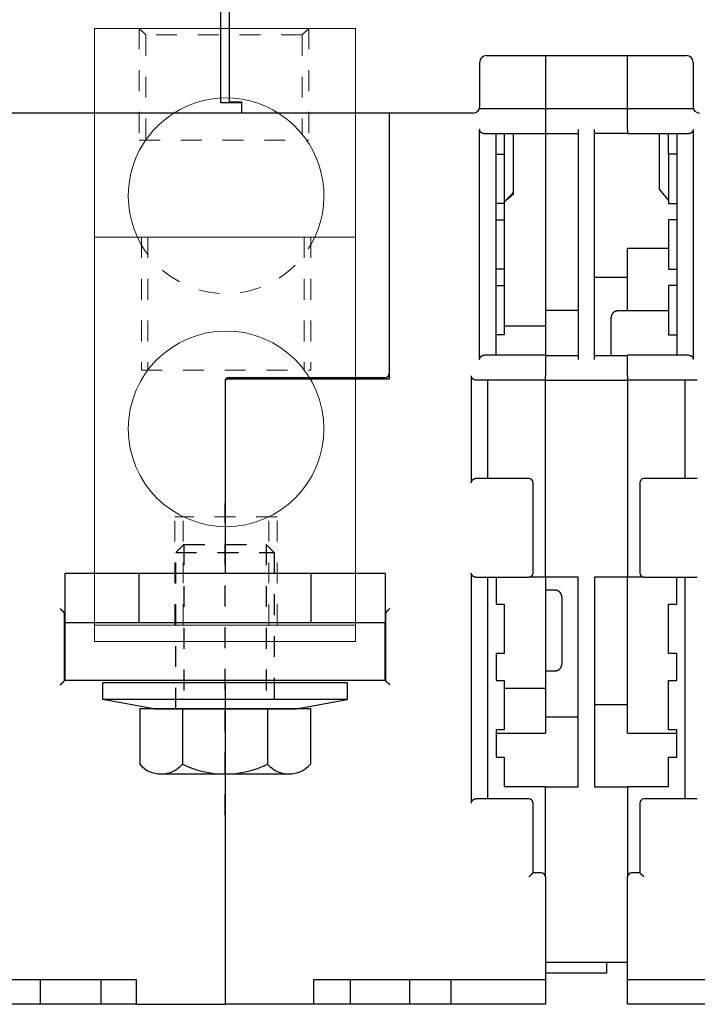
# Model space of a CAD drawing. Extents: x 0 to 49.2, y 0 to 37.8.
# Drawn here: x 5.5 to 8.8, y 7.8 to 12.5 of the extents above; entities that cross this region are included whole.
import ezdxf

# ---------------------------------------------------------------- set-up
doc = ezdxf.new("R2010")
doc.units = 0
doc.header["$MEASUREMENT"] = 0
for name, pattern in [('CENTER', [2, 1.25, -0.25, 0.25, -0.25]), ('HIDDEN', [4.5, 1.5, -1.5, 1.5]), ('HIDDEN2', [0.1875, 0.125, -0.0625]), ('HIDDENNEW0', [4.5, 1.5, -1.5, 1.5])]:
    doc.linetypes.add(name, pattern=pattern)
for name, color, linetype, lineweight in [('AM_4', 3, 'CONTINUOUS', 15), ('AM_HID', 7, 'HIDDEN', 15), ('AM_VIS', 7, 'CONTINUOUS', 30)]:
    doc.layers.add(name, color=color, linetype=linetype, lineweight=lineweight)
for name, color, linetype in [('DIMENSION', 4, 'CONTINUOUS'), ('DRLG', 80, 'CONTINUOUS'), ('DRLG_CTR', 31, 'CENTER'), ('DRLG_HDN', 71, 'HIDDEN'), ('PART', 7, 'CONTINUOUS'), ('VISIBLE', 7, 'HIDDENNEW0')]:
    doc.layers.add(name, color=color, linetype=linetype)

# ---------------------------------------------------------------- blocks, each defined once
blk = doc.blocks.new('OZXA-600 FRONT')
at = {"layer": 'AM_4', "linetype": 'HIDDEN2'}
for p, q in [((-10.45, 72.62), (-10.45, 59.04)), ((10.19, 72.62), (10.19, 59.04)), ((-10.45, 59.04), (10.19, 59.04)), ((-10.19, 47.22), (-10.19, 31.02)), ((10.45, 47.22), (10.45, 31.02)), ((-10.19, 31.02), (10.45, 31.02)), ((-6.1, 0), (-6.1, 13.17)), ((6.35, 13.17), (-6.1, 13.17)), ((6.35, 0), (6.35, 13.17))]:
    blk.add_line(p, q, dxfattribs=at)
at = {"layer": 'AM_HID', "lineweight": 15}
for points in [[(-9.65, 71.83), (-10.44, 72.62)], [(-9.65, 71.83), (-9.65, 59.05)], [(9.4, 71.83), (9.4, 59.73)], [(-5.09, 0), (-5.09, 13.17)]]:
    blk.add_lwpolyline(points, dxfattribs=at)
at = {"layer": 'AM_HID', "lineweight": 15, "extrusion": (0.707107, -0.707107, 0), "elevation": -44.15}
blk.add_lwpolyline([(57.44, 0), (58.55, 0)], dxfattribs=at)
at = {"layer": 'AM_HID', "lineweight": 15, "extrusion": (1, 0, 0)}
for points, elevation in [([(47.22, 0), (31.03, 0)], -9.4), ([(47.22, 0), (31.03, 0)], 9.65), ([(0, 0), (13.17, 0)], 5.35)]:
    blk.add_lwpolyline(points, dxfattribs=dict(at, elevation=elevation))
at = {"layer": 'AM_HID', "lineweight": 15, "extrusion": (2.22045e-16, -1, 0)}
blk.add_arc((-0.13, -32, -71.83), 9.52, 0, 180, dxfattribs=at)
at = {"layer": 'AM_HID', "lineweight": 15}
blk.add_arc((0.13, 52.25, 7.62), 11.91, 204.972, 335.028, dxfattribs=at)
at = {"layer": 'AM_VIS', "lineweight": 15, "extrusion": (1, 0, 0)}
for points, elevation in [([(47.22, 0), (72.62, 0)], -15.88), ([(72.62, 0), (47.22, 0)], 15.88), ([(0, 0), (47.22, 0)], -15.88), ([(47.22, 0), (0, 0)], 15.88), ([(-2.01, 0), (0, 0)], -15.88), ([(0, 0), (-2.01, 0)], 15.88)]:
    blk.add_lwpolyline(points, dxfattribs=dict(at, elevation=elevation))
at = {"layer": 'AM_VIS', "lineweight": 15, "extrusion": (0, 1, 0)}
for points, elevation in [([(15.88, 0), (-15.88, 0)], 72.62), ([(-15.88, 0), (15.88, 0)], 47.22), ([(-15.88, 0), (15.88, 0)], -2.01)]:
    blk.add_lwpolyline(points, dxfattribs=dict(at, elevation=elevation))
blk.add_lwpolyline([(15.88, 0), (-15.88, 0)], dxfattribs=at)
at = {"layer": 'AM_VIS', "lineweight": 15}
blk.add_circle((0.13, 23.88), 11.91, dxfattribs=at)
blk.add_arc((0.13, 52.25, 7.62), 11.91, 335.028, 204.972, dxfattribs=at)
blk = doc.blocks.new('A$C53C267F4')
at = {"layer": 'PART', "linetype": 'Continuous'}
for p, q in [((0.5329, 0), (-0.5329, 0)), ((-0.5329, -0.072), (-0.5329, 0)), ((0.5329, 0), (0.5329, -0.072)), ((0.5329, -0.072), (-0.5329, -0.072)), ((-0.3096, -0.1126), (-0.5329, -0.072)), ((0.3096, -0.1126), (0.5329, -0.072)), ((-0.3096, -0.1126), (0.3096, -0.1126))]:
    blk.add_line(p, q, dxfattribs=at)
blk = doc.blocks.new('HH-unf-s-M12-std-20_000C-SB')
at = {"layer": 'DRLG', "linetype": 'Continuous'}
for p, q in [((0, 10.39), (-6.76, 10.39)), ((0, 10.39), (0, -10.39)), ((-7.95, 7.79), (-7.95, -7.79)), ((0, 5.19), (-6.76, 5.19)), ((0, -5.19), (-6.76, -5.19)), ((0, -10.39), (-6.76, -10.39))]:
    blk.add_line(p, q, dxfattribs=at)
for centre, radius, start, end in [((-4.52, 7.79), 3.43, 130.7193, 229.2807), ((3.95, 0), 11.9, 154.1341, 205.8659), ((-4.52, -7.79), 3.43, 130.7193, 229.2807)]:
    blk.add_arc(centre, radius, start, end, dxfattribs=at)
at = {"layer": 'DRLG_CTR'}
blk.add_line((-12.95, 0), (25, 0), dxfattribs=at)
at = {"layer": 'DRLG_HDN'}
for p, q in [((0, 6), (19, 6)), ((19, 6), (20, 5)), ((19, 6), (19, -6)), ((20, 5), (0, 5)), ((20, 5), (20, -5)), ((20, -5), (0, -5)), ((20, -5), (19, -6)), ((19, -6), (0, -6))]:
    blk.add_line(p, q, dxfattribs=at)
blk = doc.blocks.new('OS600J04_BOTTOM')
at = {"layer": 'VISIBLE', "linetype": 'Continuous'}
for p, q in [((3.0315, 4.5074), (3.0315, 8.1885)), ((3.0709, 8.1885), (3.0709, 4.5074)), ((4.3038, 4.6255), (5.2631, 4.6255)), ((4.5866, 4.6255), (4.5866, 4.409)), ((4.9803, 4.409), (4.9803, 4.6255)), ((4.2723, 4.5074), (4.2723, 4.594)), ((5.2946, 4.594), (5.2946, 4.5074)), ((3.0315, 4.399), (3.0315, 4.5074)), ((3.0709, 4.5074), (3.0709, 4.4033)), ((4.2723, 4.3814), (4.2723, 4.5074)), ((5.2946, 4.5074), (5.2946, 4.3814)), ((3.1299, 4.399), (3.0315, 4.399)), ((3.0709, 4.4033), (3.1299, 4.4033)), ((3.1299, 4.4033), (3.1299, 4.399)), ((3.1299, 4.399), (3.1299, 4.3499)), ((4.5866, 4.409), (4.5866, 4.3701)), ((4.9803, 4.3701), (4.9803, 4.409)), ((3.1299, 4.3499), (1.8622, 4.3499)), ((4.2408, 4.3499), (3.1299, 4.3499)), ((3.8386, 4.3499), (3.8386, 3.0748)), ((4.5866, 4.3701), (4.2701, 4.3701)), ((4.5866, 4.3696), (4.5866, 4.3701)), ((4.5866, 4.3696), (4.5866, 4.2712)), ((4.9803, 4.3696), (4.5866, 4.3696)), ((4.9803, 4.3701), (4.9803, 4.3696)), ((5.2967, 4.3701), (4.9803, 4.3701)), ((4.9803, 4.2712), (4.9803, 4.3696)), ((4.2717, 3.1693), (4.2717, 4.2717)), ((4.2913, 4.252), (4.5866, 4.252)), ((4.3504, 3.189), (4.3504, 4.252)), ((4.3898, 4.252), (4.3898, 4.1535)), ((4.4331, 3.9689), (4.4331, 4.252)), ((4.5866, 4.2712), (4.5866, 4.2515)), ((4.5866, 4.2515), (4.5866, 3.9467)), ((4.5866, 4.2515), (4.7441, 4.2515)), ((4.7441, 4.2712), (4.7441, 3.1688)), ((4.8228, 3.1688), (4.8228, 4.2712)), ((4.9803, 4.2515), (4.8228, 4.2515)), ((4.9803, 4.2712), (4.9803, 4.2515)), ((4.9803, 4.252), (5.2756, 4.252)), ((5.1339, 3.9832), (5.1339, 4.252)), ((5.1772, 4.1535), (5.1772, 4.252)), ((5.2165, 4.252), (5.2165, 3.189)), ((5.2953, 4.2717), (5.2953, 3.1693)), ((4.3504, 4.1535), (4.3898, 4.1535)), ((4.3898, 4.1535), (4.3898, 3.9173)), ((5.2165, 4.1535), (5.1772, 4.1535)), ((5.1772, 4.1535), (5.1772, 3.9173)), ((4.4331, 3.9632), (4.4331, 3.9689)), ((5.1339, 3.9832), (5.1772, 3.9316)), ((4.3898, 3.9173), (4.3504, 3.9173)), ((4.3898, 3.9173), (4.3898, 3.8386)), ((4.4015, 3.9357), (4.4331, 3.9632)), ((4.5866, 3.9467), (4.5866, 3.4041)), ((5.1772, 3.9173), (5.2165, 3.9173)), ((4.3504, 3.8386), (4.3898, 3.8386)), ((4.3898, 3.8386), (4.3898, 3.6024)), ((5.2165, 3.8386), (5.1772, 3.8386)), ((5.1772, 3.8386), (5.1772, 3.6024)), ((4.9803, 3.4016), (4.9803, 3.7008)), ((5.1772, 3.7008), (4.9803, 3.7008)), ((4.3898, 3.6024), (4.3504, 3.6024)), ((4.3898, 3.6024), (4.3898, 3.5236)), ((5.1772, 3.6024), (5.2165, 3.6024)), ((4.9803, 3.5625), (4.8228, 3.5625)), ((4.3504, 3.5236), (4.3898, 3.5236)), ((4.3898, 3.5236), (4.3898, 3.2874)), ((5.2165, 3.5236), (5.1772, 3.5236)), ((5.1772, 3.5236), (5.1772, 3.2874)), ((4.5866, 3.4041), (4.5866, 3.3308)), ((4.7441, 3.4041), (4.5866, 3.4041)), ((5.1772, 3.4016), (4.9331, 3.4016)), ((4.9016, 3.1885), (4.9016, 3.3701)), ((4.3898, 3.3308), (4.5866, 3.3308)), ((4.5866, 3.3308), (4.5866, 3.189)), ((4.3898, 3.2874), (4.3504, 3.2874)), ((5.1772, 3.2874), (5.2165, 3.2874)), ((4.5866, 3.189), (4.2913, 3.189)), ((4.5866, 3.189), (4.5866, 3.1693)), ((4.5866, 3.1885), (4.7441, 3.1885)), ((4.5866, 3.1688), (4.5866, 3.1693)), ((4.5866, 3.1688), (4.5866, 3.0901)), ((4.8228, 3.1885), (4.9803, 3.1885)), ((5.2756, 3.189), (4.9803, 3.189)), ((4.9803, 3.1693), (4.9803, 3.189)), ((4.9803, 3.1693), (4.9803, 3.1688)), ((4.9803, 3.0901), (4.9803, 3.1688)), ((3.0512, 3.0748), (3.0512, 2.1431)), ((3.8386, 3.0748), (3.0512, 3.0748)), ((3.0709, 3.0827), (3.8189, 3.0827)), ((3.4449, 3.0827), (3.4449, 3.0822)), ((3.4449, 3.0822), (3.6811, 3.0822)), ((3.6811, 3.0827), (3.6811, 3.0822)), ((3.689, 3.0827), (3.689, 3.0748)), ((4.2323, 2.5787), (4.2323, 3.0906)), ((4.252, 3.0709), (4.5866, 3.0709)), ((4.311, 2.5984), (4.311, 3.0709)), ((4.5866, 3.0704), (4.5866, 3.0901)), ((4.5866, 2.1255), (4.5866, 3.0704)), ((4.5866, 3.0704), (4.9803, 3.0704)), ((4.9803, 3.0901), (4.9803, 3.0704)), ((4.9803, 3.0709), (5.315, 3.0709)), ((4.9803, 3.0704), (4.9803, 2.1255)), ((5.2559, 3.0709), (5.2559, 2.5984)), ((4.5079, 2.5984), (4.252, 2.5984)), ((5.315, 2.5984), (5.0591, 2.5984)), ((4.5276, 2.1457), (4.5276, 2.5787)), ((5.0394, 2.5787), (5.0394, 2.1457)), ((2.6378, 2.1431), (2.2835, 2.1431)), ((2.2835, 2.1431), (2.2835, 1.9069)), ((2.6496, 2.1431), (2.6378, 2.1431)), ((2.6378, 2.1431), (2.6378, 1.9069)), ((3.4528, 2.1431), (2.6496, 2.1431)), ((3.4646, 2.1431), (3.4528, 2.1431)), ((3.8189, 2.1431), (3.4646, 2.1431)), ((3.4646, 1.9069), (3.4646, 2.1431)), ((3.8189, 2.1431), (3.8189, 1.9069)), ((4.2323, 1.0433), (4.2323, 2.1457)), ((4.252, 2.126), (4.5079, 2.126)), ((4.311, 1.063), (4.311, 2.126)), ((4.3504, 2.126), (4.3504, 1.9961)), ((4.5866, 2.126), (4.5079, 2.126)), ((4.5866, 2.1255), (4.5866, 1.8701)), ((4.7441, 2.1255), (4.5866, 2.1255)), ((4.7441, 1.1216), (4.7441, 2.1255)), ((4.8228, 2.1255), (4.8228, 1.1216)), ((4.9803, 2.1255), (4.8228, 2.1255)), ((5.0591, 2.126), (4.9803, 2.126)), ((4.9803, 1.378), (4.9803, 2.1255)), ((5.0591, 2.126), (5.315, 2.126)), ((5.2165, 1.9961), (5.2165, 2.126)), ((5.2559, 2.126), (5.2559, 1.063)), ((4.6339, 2.063), (4.5866, 2.063)), ((4.6654, 2.0315), (4.6654, 1.8701)), ((4.3504, 1.9961), (4.3898, 1.9961)), ((4.3898, 1.9961), (4.3898, 1.7598)), ((5.1772, 1.9961), (5.2165, 1.9961)), ((5.1772, 1.7598), (5.1772, 1.9961)), ((2.2815, 1.6298), (2.2815, 1.9503)), ((3.8209, 1.9503), (3.8209, 1.6298)), ((2.6378, 1.9069), (2.2835, 1.9069)), ((2.2835, 1.9069), (2.2835, 1.8752)), ((2.6496, 1.9069), (2.6378, 1.9069)), ((3.4528, 1.9069), (2.6496, 1.9069)), ((3.4646, 1.9069), (3.4528, 1.9069)), ((3.8189, 1.9069), (3.4646, 1.9069)), ((3.8189, 1.8752), (3.8189, 1.9069)), ((2.2835, 1.8752), (2.2835, 1.6298)), ((3.8189, 1.6298), (3.8189, 1.8752)), ((4.5866, 1.8701), (4.5866, 1.5945)), ((4.6654, 1.8701), (4.6654, 1.7087)), ((4.3504, 1.7598), (4.3504, 1.6299)), ((4.3898, 1.7598), (4.3504, 1.7598)), ((5.2165, 1.7598), (5.1772, 1.7598)), ((5.2165, 1.6299), (5.2165, 1.7598)), ((4.5866, 1.6772), (4.6339, 1.6772)), ((3.0512, 1.6298), (2.2815, 1.6298)), ((3.0512, 1.6101), (3.0512, 1.6298)), ((3.8209, 1.6298), (3.0512, 1.6298)), ((3.0512, 1.6101), (3.0512, 0.0787)), ((4.3504, 1.6299), (4.3898, 1.6299)), ((4.3898, 1.6299), (4.3898, 1.3937)), ((5.1772, 1.6299), (5.2165, 1.6299)), ((5.1772, 1.3937), (5.1772, 1.6299)), ((4.3898, 1.5945), (4.5866, 1.5945)), ((4.5866, 1.5945), (4.5866, 1.378)), ((4.8228, 1.5153), (4.9803, 1.5153)), ((4.5866, 1.4562), (4.7441, 1.4562)), ((4.3504, 1.3937), (4.3504, 1.2638)), ((4.3898, 1.3937), (4.3504, 1.3937)), ((4.3504, 1.378), (4.5866, 1.378)), ((4.9803, 1.378), (5.2165, 1.378)), ((5.2165, 1.3937), (5.1772, 1.3937)), ((5.2165, 1.2638), (5.2165, 1.3937)), ((4.3504, 1.2638), (4.3898, 1.2638)), ((4.3898, 1.2638), (4.3898, 1.122)), ((5.1772, 1.2638), (5.2165, 1.2638)), ((5.1772, 1.122), (5.1772, 1.2638)), ((4.3898, 1.122), (4.5866, 1.122)), ((4.5866, 1.122), (4.5866, 1.1216)), ((4.5866, 0.689), (4.5866, 1.1216)), ((4.5866, 1.1216), (4.7441, 1.1216)), ((4.8228, 1.1216), (4.9803, 1.1216)), ((4.9803, 1.1216), (4.9803, 1.122)), ((4.9803, 1.122), (5.1772, 1.122)), ((4.9803, 1.1216), (4.9803, 0.689)), ((4.5079, 1.063), (4.252, 1.063)), ((4.5276, 0.7087), (4.5276, 1.0433)), ((5.0394, 1.0433), (5.0394, 0.7087)), ((5.315, 1.063), (5.0591, 1.063)), ((4.5669, 0.7087), (4.5276, 0.7087)), ((5.0394, 0.7087), (5, 0.7087)), ((4.5866, 0.689), (4.5866, 0.1969)), ((4.9803, 0.1969), (4.9803, 0.689)), ((4.9803, 0.2791), (4.5866, 0.2791)), ((4.8819, 0.2299), (4.8819, 0.2791)), ((1.5354, 0.1969), (2.626, 0.1969)), ((2.1654, 0.1969), (2.1654, 0.0787)), ((2.4559, 0.1969), (2.4559, 0.0787)), ((2.626, 0.1969), (2.626, 0.0787)), ((3.4764, 0.0787), (3.4764, 0.1969)), ((3.4764, 0.1969), (4.5669, 0.1969)), ((3.6518, 0.0787), (3.6519, 0.1969)), ((3.937, 0.0787), (3.937, 0.1969)), ((4.1339, 0.1969), (4.1339, 0.0787)), ((4.5669, 0.1969), (4.5866, 0.1969)), ((4.5866, 0.2299), (4.8819, 0.2299)), ((4.5866, 0.1969), (4.5866, 0.0787)), ((4.9803, 0.1969), (5, 0.1969)), ((4.9803, 0.0787), (4.9803, 0.1969)), ((5, 0.1969), (6.0906, 0.1969)), ((2.1457, 0.0787), (1.9882, 0.0787)), ((2.1654, 0.0787), (2.1457, 0.0787)), ((2.1957, 0.0787), (2.1654, 0.0787)), ((2.2497, 0.0787), (2.1957, 0.0787)), ((2.2959, 0.0787), (2.2497, 0.0787)), ((2.353, 0.0787), (2.2959, 0.0787)), ((2.3802, 0.0787), (2.353, 0.0787)), ((2.4559, 0.0787), (2.3802, 0.0787)), ((2.4671, 0.0787), (2.4559, 0.0787)), ((2.611, 0.0787), (2.4671, 0.0787)), ((2.626, 0.0787), (2.611, 0.0787)), ((2.626, 0.0787), (3.0512, 0.0787)), ((3.4764, 0.0787), (3.0512, 0.0787)), ((3.4881, 0.0787), (3.4764, 0.0787)), ((3.6458, 0.0787), (3.4881, 0.0787)), ((3.6518, 0.0787), (3.6459, 0.0787)), ((3.7222, 0.0787), (3.6518, 0.0787)), ((3.7494, 0.0787), (3.7222, 0.0787)), ((3.815, 0.0787), (3.7494, 0.0787)), ((3.8385, 0.0787), (3.815, 0.0787)), ((3.9213, 0.0787), (3.8385, 0.0787)), ((3.937, 0.0787), (3.9213, 0.0787)), ((3.9567, 0.0787), (3.937, 0.0787)), ((4.1142, 0.0787), (3.9567, 0.0787)), ((4.1339, 0.0787), (4.1142, 0.0787)), ((4.1535, 0.0787), (4.1339, 0.0787)), ((4.5866, 0.0787), (4.1535, 0.0787)), ((5.3937, 0.0787), (4.9803, 0.0787))]:
    blk.add_line(p, q, dxfattribs=at)
for points in [[(4.2913, 4.252), (4.2908, 4.252, -0.00645), (4.2903, 4.252, -0.006462), (4.2897, 4.252, -0.006535), (4.2892, 4.2521, -0.006677), (4.2887, 4.2521, -0.006786), (4.2881, 4.2522, -0.00688), (4.2876, 4.2523, -0.006962), (4.2871, 4.2524, -0.00705), (4.2866, 4.2525, -0.007118), (4.2861, 4.2527, -0.007185), (4.2856, 4.2528, -0.007231), (4.285, 4.253, -0.007279), (4.2845, 4.2532, -0.007304), (4.284, 4.2534, -0.007329), (4.2835, 4.2536, -0.00733), (4.283, 4.2538, -0.007332), (4.2826, 4.2541, -0.007309), (4.2821, 4.2543, -0.007289), (4.2816, 4.2546, -0.007243), (4.2811, 4.2549, -0.007199), (4.2806, 4.2552, -0.007132), (4.2802, 4.2555, -0.007074), (4.2797, 4.2559, -0.006981), (4.2792, 4.2562, -0.006881), (4.2788, 4.2566, -0.006819), (4.2783, 4.257, -0.006854), (4.2779, 4.2574, -0.006911), (4.2774, 4.2579, -0.007071), (4.277, 4.2583, -0.007193), (4.2766, 4.2588, -0.007356), (4.2762, 4.2593, -0.007487), (4.2758, 4.2598, -0.007669), (4.2754, 4.2603, -0.007827), (4.275, 4.2608, -0.008044), (4.2746, 4.2614, -0.008176), (4.2743, 4.262, -0.008316), (4.2739, 4.2625, -0.008566), (4.2736, 4.2631, -0.008988), (4.2733, 4.2638, -0.008827), (4.2731, 4.2644, -0.008309), (4.2728, 4.265, -0.009478), (4.2726, 4.2657, -0.011756), (4.2724, 4.2664, -0.008703), (4.2722, 4.2671, -0.002348), (4.272, 4.2677, -0.013045), (4.2719, 4.2686, -0.022768), (4.2718, 4.2699, -0.010628), (4.2717, 4.2717, -0.005399)], [(5.2953, 4.2717), (5.2953, 4.2709, -0.009319), (5.2952, 4.2701, -0.009821), (5.2951, 4.2693, -0.010021), (5.295, 4.2686, -0.009835), (5.2949, 4.2678, -0.009767), (5.2947, 4.2671, -0.009701), (5.2946, 4.2664, -0.009644), (5.2944, 4.2657, -0.009496), (5.2941, 4.2651, -0.009388), (5.2939, 4.2644, -0.00922), (5.2936, 4.2638, -0.009088), (5.2933, 4.2631, -0.008896), (5.293, 4.2625, -0.008746), (5.2927, 4.262, -0.008543), (5.2923, 4.2614, -0.008385), (5.2919, 4.2608, -0.00818), (5.2916, 4.2603, -0.008022), (5.2912, 4.2598, -0.007824), (5.2908, 4.2593, -0.007673), (5.2904, 4.2588, -0.007486), (5.2899, 4.2583, -0.007353), (5.2895, 4.2579, -0.007192), (5.2891, 4.2574, -0.007071), (5.2886, 4.257, -0.006911), (5.2882, 4.2566, -0.006854), (5.2877, 4.2562, -0.00682), (5.2872, 4.2559, -0.006881), (5.2868, 4.2555, -0.006981), (5.2863, 4.2552, -0.007075), (5.2858, 4.2549, -0.007134), (5.2853, 4.2546, -0.0072), (5.2849, 4.2543, -0.00724), (5.2844, 4.2541, -0.007292), (5.2839, 4.2538, -0.007324), (5.2834, 4.2536, -0.00733), (5.2829, 4.2534, -0.007286), (5.2824, 4.2532, -0.007343), (5.2819, 4.253, -0.007457), (5.2814, 4.2528, -0.007234), (5.2809, 4.2527, -0.006737), (5.2804, 4.2525, -0.007347), (5.2798, 4.2524, -0.008613), (5.2793, 4.2523, -0.006542), (5.2788, 4.2522, -0.002381), (5.2783, 4.2521, -0.008959), (5.2777, 4.2521, -0.015006), (5.2768, 4.252, -0.007259), (5.2756, 4.252, -0.003845)], [(4.4331, 3.9689), (4.432, 3.9678, 0.000007), (4.4309, 3.9666, 0.000007), (4.4298, 3.9655, 0.000007), (4.4287, 3.9644, 0.000007), (4.4277, 3.9632, 0.000007), (4.4266, 3.9621, 0.000007), (4.4255, 3.9609, 0.000007), (4.4244, 3.9598, 0.000007), (4.4233, 3.9587, 0.000007), (4.4222, 3.9575, 0.000007), (4.4212, 3.9564, 0.000007), (4.4201, 3.9553, 0.000007), (4.419, 3.9541, 0.000007), (4.4179, 3.953, 0.000007), (4.4168, 3.9518, 0.000007), (4.4157, 3.9507, 0.000007), (4.4147, 3.9496, 0.000007), (4.4136, 3.9484, 0.000008), (4.4125, 3.9473, 0.000008), (4.4114, 3.9462, 0.000008), (4.4103, 3.945, 0.000008), (4.4092, 3.9439, 0.000008), (4.4082, 3.9427, 0.000008), (4.4071, 3.9416, 0.000008), (4.406, 3.9405, 0.000008), (4.4049, 3.9393, 0.000008), (4.4038, 3.9382, 0.000008), (4.4027, 3.937, 0.000008), (4.4017, 3.9359, 0.000008), (4.4006, 3.9348, 0.000007), (4.3995, 3.9336, 0.000008), (4.3984, 3.9325, 0.00001), (4.3973, 3.9313, 0.000007), (4.3963, 3.9302, 0.000002), (4.3953, 3.9292, 0.00001), (4.3941, 3.9279, 0.000018), (4.3922, 3.926, 0.000009), (4.3898, 3.9234, 0.000005)], [(4.9331, 3.4016), (4.9323, 3.4016, 0.006147), (4.9316, 3.4015, 0.005969), (4.9308, 3.4015, 0.005927), (4.9301, 3.4014, 0.006058), (4.9293, 3.4013, 0.006122), (4.9285, 3.4012, 0.006169), (4.9277, 3.4011, 0.006203), (4.927, 3.401, 0.006268), (4.9262, 3.4008, 0.006307), (4.9254, 3.4006, 0.006363), (4.9246, 3.4004, 0.006398), (4.9238, 3.4002, 0.006452), (4.923, 3.3999, 0.006484), (4.9223, 3.3997, 0.006533), (4.9215, 3.3994, 0.006563), (4.9207, 3.399, 0.006607), (4.9199, 3.3987, 0.006633), (4.9192, 3.3983, 0.006673), (4.9184, 3.398, 0.006696), (4.9177, 3.3976, 0.006729), (4.9169, 3.3971, 0.006749), (4.9162, 3.3967, 0.006777), (4.9155, 3.3962, 0.006793), (4.9148, 3.3957, 0.006815), (4.9141, 3.3952, 0.006827), (4.9134, 3.3947, 0.006843), (4.9127, 3.3941, 0.006851), (4.9121, 3.3935, 0.006861), (4.9114, 3.393, 0.006865), (4.9108, 3.3924, 0.006868), (4.9102, 3.3917, 0.006868), (4.9096, 3.3911, 0.006865), (4.909, 3.3904, 0.006861), (4.9085, 3.3898, 0.006851), (4.908, 3.3891, 0.006843), (4.9074, 3.3884, 0.006827), (4.9069, 3.3877, 0.006815), (4.9065, 3.387, 0.006792), (4.906, 3.3862, 0.006777), (4.9056, 3.3855, 0.006749), (4.9052, 3.3847, 0.006729), (4.9048, 3.384, 0.006692), (4.9044, 3.3832, 0.006673), (4.9041, 3.3824, 0.006643), (4.9038, 3.3817, 0.006603), (4.9035, 3.3809, 0.006525), (4.9032, 3.3801, 0.006543), (4.903, 3.3793, 0.006608), (4.9027, 3.3785, 0.006414), (4.9025, 3.3778, 0.005989), (4.9023, 3.377, 0.006494), (4.9022, 3.3762, 0.007559), (4.902, 3.3754, 0.005849), (4.9019, 3.3746, 0.002308), (4.9018, 3.374, 0.007894), (4.9017, 3.3731, 0.013358), (4.9016, 3.3718, 0.006696), (4.9016, 3.3701, 0.003631)], [(4.2717, 3.1693), (4.2717, 3.1701, -0.009322), (4.2717, 3.1709, -0.009825), (4.2718, 3.1716, -0.010025), (4.2719, 3.1724, -0.009839), (4.272, 3.1731, -0.009771), (4.2722, 3.1738, -0.009705), (4.2724, 3.1745, -0.009648), (4.2726, 3.1752, -0.0095), (4.2728, 3.1759, -0.009392), (4.2731, 3.1765, -0.009224), (4.2733, 3.1772, -0.009092), (4.2736, 3.1778, -0.008899), (4.2739, 3.1784, -0.008749), (4.2743, 3.179, -0.008546), (4.2746, 3.1796, -0.008387), (4.275, 3.1801, -0.008182), (4.2754, 3.1806, -0.008024), (4.2758, 3.1812, -0.007825), (4.2762, 3.1817, -0.007675), (4.2766, 3.1822, -0.007488), (4.277, 3.1826, -0.007354), (4.2774, 3.1831, -0.007192), (4.2779, 3.1835, -0.007071), (4.2783, 3.1839, -0.006911), (4.2788, 3.1843, -0.006854), (4.2792, 3.1847, -0.00682), (4.2797, 3.1851, -0.006881), (4.2802, 3.1854, -0.006981), (4.2806, 3.1857, -0.007074), (4.2811, 3.186, -0.007133), (4.2816, 3.1863, -0.007199), (4.2821, 3.1866, -0.007239), (4.2826, 3.1869, -0.00729), (4.283, 3.1871, -0.007322), (4.2835, 3.1874, -0.007329), (4.284, 3.1876, -0.007285), (4.2845, 3.1878, -0.007342), (4.285, 3.188, -0.007455), (4.2856, 3.1881, -0.007233), (4.2861, 3.1883, -0.006736), (4.2866, 3.1884, -0.007347), (4.2871, 3.1885, -0.008612), (4.2876, 3.1886, -0.006543), (4.2881, 3.1887, -0.002382), (4.2886, 3.1888, -0.00896), (4.2892, 3.1889, -0.01501), (4.2901, 3.1889, -0.007262), (4.2913, 3.189, -0.003847)], [(5.2756, 3.189), (5.2761, 3.189, -0.006446), (5.2767, 3.1889, -0.006459), (5.2772, 3.1889, -0.006532), (5.2777, 3.1889, -0.006675), (5.2783, 3.1888, -0.006785), (5.2788, 3.1887, -0.006879), (5.2793, 3.1886, -0.006961), (5.2798, 3.1885, -0.007049), (5.2803, 3.1884, -0.007118), (5.2809, 3.1883, -0.007185), (5.2814, 3.1881, -0.007232), (5.2819, 3.188, -0.00728), (5.2824, 3.1878, -0.007305), (5.2829, 3.1876, -0.00733), (5.2834, 3.1874, -0.007331), (5.2839, 3.1871, -0.007334), (5.2844, 3.1869, -0.007311), (5.2849, 3.1866, -0.007291), (5.2853, 3.1863, -0.007244), (5.2858, 3.186, -0.007201), (5.2863, 3.1857, -0.007133), (5.2868, 3.1854, -0.007075), (5.2872, 3.1851, -0.006982), (5.2877, 3.1847, -0.006881), (5.2882, 3.1843, -0.00682), (5.2886, 3.1839, -0.006854), (5.2891, 3.1835, -0.006911), (5.2895, 3.1831, -0.007071), (5.2899, 3.1826, -0.007192), (5.2904, 3.1822, -0.007355), (5.2908, 3.1817, -0.007486), (5.2912, 3.1812, -0.007668), (5.2916, 3.1806, -0.007825), (5.2919, 3.1801, -0.008042), (5.2923, 3.1796, -0.008174), (5.2927, 3.179, -0.008314), (5.293, 3.1784, -0.008564), (5.2933, 3.1778, -0.008985), (5.2936, 3.1772, -0.008824), (5.2939, 3.1765, -0.008306), (5.2941, 3.1759, -0.009475), (5.2944, 3.1752, -0.011751), (5.2946, 3.1745, -0.008699), (5.2947, 3.1738, -0.002347), (5.2949, 3.1732, -0.01304), (5.295, 3.1724, -0.022758), (5.2952, 3.1711, -0.010623), (5.2953, 3.1693, -0.005396)], [(4.252, 3.0709), (4.2514, 3.0709, -0.006451), (4.2509, 3.0709, -0.006464), (4.2504, 3.0709, -0.006536), (4.2498, 3.071, -0.006679), (4.2493, 3.071, -0.006788), (4.2488, 3.0711, -0.006882), (4.2483, 3.0712, -0.006964), (4.2477, 3.0713, -0.007052), (4.2472, 3.0714, -0.00712), (4.2467, 3.0716, -0.007188), (4.2462, 3.0717, -0.007234), (4.2457, 3.0719, -0.007282), (4.2452, 3.0721, -0.007306), (4.2447, 3.0723, -0.007332), (4.2442, 3.0725, -0.007333), (4.2437, 3.0727, -0.007335), (4.2432, 3.073, -0.007312), (4.2427, 3.0732, -0.007291), (4.2422, 3.0735, -0.007245), (4.2417, 3.0738, -0.007201), (4.2413, 3.0741, -0.007134), (4.2408, 3.0744, -0.007075), (4.2403, 3.0748, -0.006982), (4.2399, 3.0751, -0.006881), (4.2394, 3.0755, -0.00682), (4.2389, 3.0759, -0.006854), (4.2385, 3.0763, -0.006912), (4.2381, 3.0768, -0.007072), (4.2376, 3.0772, -0.007194), (4.2372, 3.0777, -0.007357), (4.2368, 3.0782, -0.007489), (4.2364, 3.0787, -0.007671), (4.236, 3.0792, -0.007829), (4.2356, 3.0797, -0.008047), (4.2353, 3.0803, -0.008179), (4.2349, 3.0809, -0.008319), (4.2346, 3.0814, -0.00857), (4.2343, 3.082, -0.008991), (4.234, 3.0827, -0.008831), (4.2337, 3.0833, -0.008313), (4.2334, 3.0839, -0.009483), (4.2332, 3.0846, -0.011762), (4.233, 3.0853, -0.008707), (4.2328, 3.086, -0.002349), (4.2327, 3.0866, -0.013051), (4.2325, 3.0875, -0.022778), (4.2324, 3.0888, -0.010632), (4.2323, 3.0906, -0.005401)], [(4.2323, 2.5787), (4.2323, 2.5795, -0.009324), (4.2323, 2.5803, -0.009827), (4.2324, 2.5811, -0.010028), (4.2325, 2.5818, -0.009843), (4.2327, 2.5826, -0.009775), (4.2328, 2.5833, -0.009709), (4.233, 2.584, -0.009653), (4.2332, 2.5847, -0.009504), (4.2334, 2.5853, -0.009396), (4.2337, 2.586, -0.009228), (4.234, 2.5866, -0.009096), (4.2343, 2.5872, -0.008904), (4.2346, 2.5879, -0.008753), (4.2349, 2.5884, -0.00855), (4.2353, 2.589, -0.008391), (4.2356, 2.5896, -0.008185), (4.236, 2.5901, -0.008027), (4.2364, 2.5906, -0.007828), (4.2368, 2.5911, -0.007677), (4.2372, 2.5916, -0.00749), (4.2376, 2.5921, -0.007356), (4.2381, 2.5925, -0.007194), (4.2385, 2.593, -0.007073), (4.2389, 2.5934, -0.006912), (4.2394, 2.5938, -0.006854), (4.2399, 2.5941, -0.00682), (4.2403, 2.5945, -0.006881), (4.2408, 2.5949, -0.006982), (4.2413, 2.5952, -0.007076), (4.2417, 2.5955, -0.007135), (4.2422, 2.5958, -0.007201), (4.2427, 2.5961, -0.007242), (4.2432, 2.5963, -0.007294), (4.2437, 2.5966, -0.007326), (4.2442, 2.5968, -0.007333), (4.2447, 2.597, -0.007289), (4.2452, 2.5972, -0.007347), (4.2457, 2.5974, -0.007461), (4.2462, 2.5976, -0.007238), (4.2467, 2.5977, -0.006741), (4.2472, 2.5979, -0.007353), (4.2477, 2.598, -0.00862), (4.2483, 2.5981, -0.006548), (4.2488, 2.5982, -0.002383), (4.2492, 2.5982, -0.008968), (4.2498, 2.5983, -0.015024), (4.2508, 2.5984, -0.007268), (4.252, 2.5984, -0.00385)], [(4.252, 2.126), (4.2514, 2.126, -0.006443), (4.2509, 2.126, -0.006455), (4.2504, 2.126, -0.006528), (4.2498, 2.1261, -0.006671), (4.2493, 2.1262, -0.006781), (4.2488, 2.1262, -0.006875), (4.2483, 2.1263, -0.006957), (4.2477, 2.1264, -0.007046), (4.2472, 2.1266, -0.007114), (4.2467, 2.1267, -0.007182), (4.2462, 2.1268, -0.007229), (4.2457, 2.127, -0.007277), (4.2452, 2.1272, -0.007302), (4.2447, 2.1274, -0.007327), (4.2442, 2.1276, -0.007329), (4.2437, 2.1278, -0.007331), (4.2432, 2.1281, -0.007309), (4.2427, 2.1283, -0.007289), (4.2422, 2.1286, -0.007242), (4.2417, 2.1289, -0.007199), (4.2413, 2.1292, -0.007132), (4.2408, 2.1296, -0.007074), (4.2403, 2.1299, -0.006981), (4.2399, 2.1303, -0.006881), (4.2394, 2.1306, -0.00682), (4.2389, 2.131, -0.006854), (4.2385, 2.1315, -0.006911), (4.2381, 2.1319, -0.007071), (4.2376, 2.1323, -0.007193), (4.2372, 2.1328, -0.007357), (4.2368, 2.1333, -0.007488), (4.2364, 2.1338, -0.00767), (4.236, 2.1343, -0.007828), (4.2356, 2.1349, -0.008046), (4.2353, 2.1354, -0.008178), (4.2349, 2.136, -0.008318), (4.2346, 2.1366, -0.008569), (4.2343, 2.1372, -0.008991), (4.234, 2.1378, -0.00883), (4.2337, 2.1384, -0.008312), (4.2334, 2.1391, -0.009482), (4.2332, 2.1397, -0.011762), (4.233, 2.1404, -0.008707), (4.2328, 2.1411, -0.002349), (4.2327, 2.1417, -0.013052), (4.2325, 2.1426, -0.022782), (4.2324, 2.1439, -0.010634), (4.2323, 2.1457, -0.005402)], [(4.6654, 2.0315), (4.6653, 2.0322, 0.00615), (4.6653, 2.033, 0.005972), (4.6653, 2.0338, 0.005929), (4.6652, 2.0345, 0.006061), (4.6651, 2.0353, 0.006124), (4.665, 2.0361, 0.006171), (4.6649, 2.0368, 0.006205), (4.6648, 2.0376, 0.00627), (4.6646, 2.0384, 0.006309), (4.6644, 2.0392, 0.006365), (4.6642, 2.04, 0.0064), (4.664, 2.0408, 0.006454), (4.6637, 2.0415, 0.006486), (4.6634, 2.0423, 0.006535), (4.6631, 2.0431, 0.006564), (4.6628, 2.0439, 0.006608), (4.6625, 2.0446, 0.006635), (4.6621, 2.0454, 0.006674), (4.6617, 2.0462, 0.006697), (4.6613, 2.0469, 0.00673), (4.6609, 2.0476, 0.00675), (4.6605, 2.0484, 0.006778), (4.66, 2.0491, 0.006793), (4.6595, 2.0498, 0.006815), (4.659, 2.0505, 0.006827), (4.6584, 2.0512, 0.006843), (4.6579, 2.0518, 0.006851), (4.6573, 2.0525, 0.00686), (4.6567, 2.0531, 0.006864), (4.6561, 2.0538, 0.006867), (4.6555, 2.0544, 0.006867), (4.6549, 2.055, 0.006864), (4.6542, 2.0555, 0.00686), (4.6535, 2.0561, 0.006851), (4.6529, 2.0566, 0.006842), (4.6522, 2.0571, 0.006827), (4.6515, 2.0576, 0.006815), (4.6507, 2.0581, 0.006792), (4.65, 2.0585, 0.006777), (4.6493, 2.059, 0.00675), (4.6485, 2.0594, 0.006729), (4.6478, 2.0598, 0.006693), (4.647, 2.0601, 0.006673), (4.6462, 2.0605, 0.006644), (4.6455, 2.0608, 0.006604), (4.6447, 2.0611, 0.006526), (4.6439, 2.0614, 0.006544), (4.6431, 2.0616, 0.006609), (4.6423, 2.0618, 0.006415), (4.6415, 2.062, 0.00599), (4.6408, 2.0622, 0.006495), (4.64, 2.0624, 0.00756), (4.6392, 2.0625, 0.00585), (4.6384, 2.0627, 0.002309), (4.6377, 2.0628, 0.007896), (4.6369, 2.0628, 0.013361), (4.6356, 2.0629, 0.006698), (4.6339, 2.063, 0.003632)], [(2.2776, 1.9592), (2.2772, 1.9595, -0.001317), (2.2769, 1.9598, -0.001285), (2.2765, 1.9601, -0.001234), (2.2761, 1.9604, -0.001167), (2.2758, 1.9608, -0.001111), (2.2754, 1.9611, -0.001063), (2.275, 1.9614, -0.001017), (2.2747, 1.9618, -0.000973), (2.2743, 1.9621, -0.000933), (2.2739, 1.9625, -0.000894), (2.2735, 1.9629, -0.000859), (2.2732, 1.9632, -0.000825), (2.2728, 1.9636, -0.000794), (2.2724, 1.964, -0.000764), (2.272, 1.9644, -0.000737), (2.2716, 1.9648, -0.00071), (2.2712, 1.9651, -0.000686), (2.2708, 1.9655, -0.000662), (2.2704, 1.9659, -0.000641), (2.27, 1.9663, -0.00062), (2.2696, 1.9668, -0.000601), (2.2692, 1.9672, -0.000581), (2.2688, 1.9676, -0.000565), (2.2684, 1.968, -0.000548), (2.268, 1.9684, -0.000532), (2.2676, 1.9688, -0.000514), (2.2671, 1.9693, -0.000504), (2.2667, 1.9697, -0.000499), (2.2663, 1.9701, -0.000474), (2.2659, 1.9705, -0.000434), (2.2655, 1.971, -0.000463), (2.2651, 1.9714, -0.000531), (2.2647, 1.9719, -0.000401), (2.2643, 1.9723, -0.000152), (2.2639, 1.9727, -0.000536), (2.2634, 1.9732, -0.000884), (2.2627, 1.9739, -0.000431), (2.2618, 1.9749, -0.00023)], [(2.2815, 1.9503), (2.2815, 1.9505, 0.005128), (2.2815, 1.9507, 0.005149), (2.2815, 1.951, 0.005166), (2.2815, 1.9512, 0.005178), (2.2814, 1.9515, 0.005188), (2.2814, 1.9517, 0.005194), (2.2814, 1.9519, 0.005198), (2.2813, 1.9522, 0.005199), (2.2813, 1.9524, 0.005197), (2.2812, 1.9526, 0.005193), (2.2812, 1.9529, 0.005184), (2.2811, 1.9531, 0.005174), (2.2811, 1.9533, 0.00516), (2.281, 1.9536, 0.005144), (2.2809, 1.9538, 0.005124), (2.2809, 1.954, 0.005103), (2.2808, 1.9543, 0.005077), (2.2807, 1.9545, 0.005051), (2.2806, 1.9547, 0.005021), (2.2805, 1.9549, 0.004991), (2.2804, 1.9552, 0.004955), (2.2803, 1.9554, 0.004918), (2.2802, 1.9556, 0.004882), (2.2801, 1.9558, 0.004852), (2.28, 1.9561, 0.004796), (2.2798, 1.9563, 0.004726), (2.2797, 1.9565, 0.004721), (2.2796, 1.9567, 0.004772), (2.2794, 1.9569, 0.004585), (2.2793, 1.9571, 0.004237), (2.2791, 1.9573, 0.004631), (2.279, 1.9576, 0.005462), (2.2788, 1.9578, 0.004079), (2.2786, 1.958, 0.001368), (2.2785, 1.9582, 0.005694), (2.2783, 1.9584, 0.00957), (2.278, 1.9587, 0.004558), (2.2776, 1.9592, 0.002382)], [(3.8248, 1.9592), (3.8246, 1.959, 0.004232), (3.8244, 1.9588, 0.004318), (3.8243, 1.9586, 0.00438), (3.8241, 1.9584, 0.004408), (3.8239, 1.9582, 0.004449), (3.8237, 1.958, 0.00449), (3.8236, 1.9578, 0.004536), (3.8234, 1.9575, 0.004572), (3.8232, 1.9573, 0.004614), (3.8231, 1.9571, 0.004649), (3.8229, 1.9569, 0.00469), (3.8228, 1.9567, 0.004724), (3.8227, 1.9565, 0.004762), (3.8225, 1.9562, 0.004793), (3.8224, 1.956, 0.004829), (3.8223, 1.9558, 0.004858), (3.8222, 1.9556, 0.004891), (3.8221, 1.9554, 0.004918), (3.8219, 1.9551, 0.004948), (3.8218, 1.9549, 0.004972), (3.8217, 1.9547, 0.004998), (3.8217, 1.9545, 0.005016), (3.8216, 1.9542, 0.005043), (3.8215, 1.954, 0.005069), (3.8214, 1.9538, 0.005077), (3.8213, 1.9535, 0.00506), (3.8213, 1.9533, 0.005119), (3.8212, 1.9531, 0.005231), (3.8212, 1.9528, 0.005098), (3.8211, 1.9526, 0.004772), (3.8211, 1.9524, 0.005265), (3.821, 1.9521, 0.006271), (3.821, 1.9519, 0.00478), (3.821, 1.9517, 0.001669), (3.8209, 1.9515, 0.006714), (3.8209, 1.9512, 0.01155), (3.8209, 1.9508, 0.005657), (3.8209, 1.9503, 0.003001)], [(3.8248, 1.9592), (3.8251, 1.9595, 0.001565), (3.8255, 1.9598, 0.001563), (3.8258, 1.9602, 0.001441), (3.8261, 1.9605, 0.001202), (3.8264, 1.9609, 0.001024), (3.8268, 1.9612, 0.000872), (3.8271, 1.9616, 0.000735), (3.8275, 1.962, 0.000585), (3.8278, 1.9623, 0.000458), (3.8282, 1.9627, 0.000326), (3.8285, 1.9631, 0.000212), (3.8289, 1.9635, 0.00009), (3.8293, 1.9639, -0.000015), (3.8296, 1.9643, -0.00013), (3.83, 1.9647, -0.000228), (3.8304, 1.9651, -0.000337), (3.8308, 1.9655, -0.00043), (3.8311, 1.9659, -0.000535), (3.8315, 1.9664, -0.000625), (3.8319, 1.9668, -0.000728), (3.8323, 1.9672, -0.000816), (3.8327, 1.9676, -0.000916), (3.8331, 1.968, -0.001006), (3.8335, 1.9685, -0.00111), (3.834, 1.9689, -0.001194), (3.8344, 1.9693, -0.001285), (3.8348, 1.9697, -0.001392), (3.8352, 1.9701, -0.001541), (3.8356, 1.9706, -0.001573), (3.8361, 1.971, -0.001534), (3.8365, 1.9714, -0.001842), (3.8369, 1.9718, -0.00242), (3.8374, 1.9722, -0.001843), (3.8378, 1.9726, -0.000447), (3.8382, 1.973, -0.002956), (3.8387, 1.9734, -0.00561), (3.8395, 1.9741, -0.002792), (3.8405, 1.9749, -0.001456)], [(3.8209, 1.7282), (3.8207, 1.7284, -0.003879), (3.8206, 1.7287, -0.003953), (3.8205, 1.7289, -0.003998), (3.8204, 1.7292, -0.004008), (3.8202, 1.7294, -0.004032), (3.8201, 1.7297, -0.004054), (3.82, 1.7299, -0.00408), (3.8199, 1.7302, -0.004096), (3.8198, 1.7304, -0.004119), (3.8197, 1.7307, -0.004134), (3.8197, 1.7309, -0.004153), (3.8196, 1.7312, -0.004162), (3.8195, 1.7314, -0.004181), (3.8194, 1.7317, -0.004196), (3.8194, 1.7319, -0.0042), (3.8193, 1.7322, -0.004181), (3.8192, 1.7324, -0.004224), (3.8192, 1.7327, -0.004306), (3.8191, 1.7329, -0.004199), (3.8191, 1.7331, -0.003933), (3.8191, 1.7334, -0.004319), (3.819, 1.7336, -0.005109), (3.819, 1.7339, -0.003924), (3.819, 1.7341, -0.001441), (3.8189, 1.7343, -0.00544), (3.8189, 1.7346, -0.009322), (3.8189, 1.735, -0.004617), (3.8189, 1.7356, -0.002475)], [(4.6339, 1.6772), (4.6346, 1.6772, 0.006149), (4.6354, 1.6772, 0.005971), (4.6361, 1.6772, 0.005928), (4.6369, 1.6773, 0.00606), (4.6376, 1.6774, 0.006124), (4.6384, 1.6775, 0.006171), (4.6392, 1.6776, 0.006204), (4.64, 1.6778, 0.00627), (4.6408, 1.6779, 0.006309), (4.6415, 1.6781, 0.006365), (4.6423, 1.6783, 0.006399), (4.6431, 1.6786, 0.006453), (4.6439, 1.6788, 0.006486), (4.6447, 1.6791, 0.006535), (4.6455, 1.6794, 0.006564), (4.6462, 1.6797, 0.006608), (4.647, 1.68, 0.006635), (4.6478, 1.6804, 0.006674), (4.6485, 1.6808, 0.006697), (4.6493, 1.6812, 0.00673), (4.65, 1.6816, 0.00675), (4.6507, 1.6821, 0.006778), (4.6515, 1.6825, 0.006794), (4.6522, 1.683, 0.006816), (4.6529, 1.6835, 0.006828), (4.6535, 1.6841, 0.006843), (4.6542, 1.6846, 0.006851), (4.6549, 1.6852, 0.006861), (4.6555, 1.6858, 0.006865), (4.6561, 1.6864, 0.006868), (4.6567, 1.687, 0.006868), (4.6573, 1.6877, 0.006865), (4.6579, 1.6883, 0.006861), (4.6584, 1.689, 0.006851), (4.659, 1.6897, 0.006844), (4.6595, 1.6904, 0.006828), (4.66, 1.6911, 0.006816), (4.6605, 1.6918, 0.006794), (4.6609, 1.6925, 0.006778), (4.6613, 1.6933, 0.006751), (4.6617, 1.694, 0.00673), (4.6621, 1.6948, 0.006694), (4.6625, 1.6955, 0.006675), (4.6628, 1.6963, 0.006645), (4.6631, 1.6971, 0.006605), (4.6634, 1.6978, 0.006527), (4.6637, 1.6986, 0.006545), (4.664, 1.6994, 0.00661), (4.6642, 1.7002, 0.006416), (4.6644, 1.701, 0.005991), (4.6646, 1.7018, 0.006496), (4.6648, 1.7025, 0.007562), (4.6649, 1.7033, 0.005851), (4.665, 1.7041, 0.002309), (4.6651, 1.7048, 0.007897), (4.6652, 1.7056, 0.013363), (4.6653, 1.707, 0.006699), (4.6654, 1.7087, 0.003633)], [(2.2618, 1.6101), (2.2624, 1.6106, 0.002901), (2.2629, 1.6111, 0.003015), (2.2635, 1.6116, 0.002947), (2.2641, 1.6122, 0.002672), (2.2646, 1.6127, 0.002474), (2.2651, 1.6132, 0.002295), (2.2657, 1.6137, 0.002128), (2.2662, 1.6142, 0.001922), (2.2667, 1.6148, 0.001744), (2.2672, 1.6153, 0.001542), (2.2677, 1.6158, 0.001363), (2.2682, 1.6163, 0.001156), (2.2687, 1.6169, 0.000973), (2.2692, 1.6174, 0.000761), (2.2697, 1.6179, 0.000572), (2.2701, 1.6184, 0.000354), (2.2706, 1.619, 0.000157), (2.2711, 1.6195, -0.000071), (2.2716, 1.62, -0.000275), (2.272, 1.6205, -0.000507), (2.2725, 1.621, -0.000731), (2.2729, 1.6215, -0.001001), (2.2734, 1.622, -0.001203), (2.2739, 1.6224, -0.001383), (2.2743, 1.6229, -0.001419), (2.2748, 1.6234, -0.001307), (2.2752, 1.6238, -0.001237), (2.2756, 1.6243, -0.001176), (2.2761, 1.6247, -0.001129), (2.2765, 1.6251, -0.001067), (2.2769, 1.6255, -0.001024), (2.2773, 1.6259, -0.000971), (2.2777, 1.6263, -0.000936), (2.2781, 1.6267, -0.000888), (2.2785, 1.627, -0.000858), (2.2788, 1.6274, -0.000814), (2.2792, 1.6277, -0.00079), (2.2795, 1.628, -0.000751), (2.2798, 1.6282, -0.00073), (2.2801, 1.6285, -0.000689), (2.2803, 1.6287, -0.00068), (2.2805, 1.629, -0.000659), (2.2808, 1.6292, -0.000631), (2.2809, 1.6293, -0.000555), (2.2811, 1.6295, -0.000619), (2.2812, 1.6296, -0.000692), (2.2814, 1.6297, -0.000751), (2.2815, 1.6298, -0.000983)], [(3.8209, 1.6298), (3.8209, 1.6298, 0.008679), (3.8209, 1.6297, 0.00052), (3.821, 1.6297, 0.000523), (3.8211, 1.6295, 0.001035), (3.8212, 1.6294, 0.001104), (3.8214, 1.6292, 0.00114), (3.8215, 1.629, 0.00115), (3.8217, 1.6288, 0.001239), (3.8219, 1.6286, 0.00127), (3.8222, 1.6283, 0.001347), (3.8224, 1.628, 0.001385), (3.8227, 1.6277, 0.001468), (3.823, 1.6274, 0.001515), (3.8233, 1.6271, 0.001604), (3.8237, 1.6267, 0.001662), (3.824, 1.6263, 0.001759), (3.8244, 1.626, 0.001829), (3.8248, 1.6256, 0.001936), (3.8252, 1.6252, 0.002021), (3.8256, 1.6248, 0.002147), (3.826, 1.6244, 0.002242), (3.8264, 1.624, 0.002366), (3.8269, 1.6235, 0.002228), (3.8274, 1.6231, 0.001832), (3.8278, 1.6227, 0.001493), (3.8283, 1.6223, 0.001141), (3.8288, 1.6218, 0.00084), (3.8293, 1.6214, 0.000519), (3.8298, 1.6209, 0.000244), (3.8303, 1.6205, -0.000053), (3.8309, 1.62, -0.000308), (3.8314, 1.6196, -0.000587), (3.8319, 1.6191, -0.00083), (3.8324, 1.6186, -0.001105), (3.833, 1.6182, -0.00133), (3.8335, 1.6177, -0.001571), (3.834, 1.6172, -0.001828), (3.8346, 1.6167, -0.002163), (3.8351, 1.6162, -0.002287), (3.8356, 1.6157, -0.002288), (3.8361, 1.6152, -0.002884), (3.8367, 1.6146, -0.003969), (3.8372, 1.6141, -0.003009), (3.8377, 1.6136, -0.000577), (3.8381, 1.6131, -0.005084), (3.8387, 1.6125, -0.009884), (3.8395, 1.6115, -0.004884), (3.8405, 1.6101, -0.002517)], [(4.2323, 1.0433), (4.2323, 1.0441, -0.009325), (4.2323, 1.0449, -0.009828), (4.2324, 1.0457, -0.010029), (4.2325, 1.0464, -0.009843), (4.2327, 1.0471, -0.009775), (4.2328, 1.0479, -0.009709), (4.233, 1.0486, -0.009653), (4.2332, 1.0492, -0.009504), (4.2334, 1.0499, -0.009396), (4.2337, 1.0506, -0.009228), (4.234, 1.0512, -0.009096), (4.2343, 1.0518, -0.008903), (4.2346, 1.0524, -0.008752), (4.2349, 1.053, -0.008549), (4.2353, 1.0536, -0.00839), (4.2356, 1.0541, -0.008185), (4.236, 1.0547, -0.008027), (4.2364, 1.0552, -0.007828), (4.2368, 1.0557, -0.007677), (4.2372, 1.0562, -0.00749), (4.2376, 1.0566, -0.007356), (4.2381, 1.0571, -0.007194), (4.2385, 1.0575, -0.007072), (4.2389, 1.0579, -0.006912), (4.2394, 1.0583, -0.006854), (4.2399, 1.0587, -0.00682), (4.2403, 1.0591, -0.006881), (4.2408, 1.0594, -0.006981), (4.2413, 1.0597, -0.007076), (4.2417, 1.0601, -0.007135), (4.2422, 1.0604, -0.007201), (4.2427, 1.0606, -0.007241), (4.2432, 1.0609, -0.007293), (4.2437, 1.0611, -0.007325), (4.2442, 1.0614, -0.007332), (4.2447, 1.0616, -0.007288), (4.2452, 1.0618, -0.007346), (4.2457, 1.062, -0.007459), (4.2462, 1.0621, -0.007237), (4.2467, 1.0623, -0.006739), (4.2472, 1.0624, -0.00735), (4.2477, 1.0625, -0.008617), (4.2483, 1.0626, -0.006546), (4.2488, 1.0627, -0.002382), (4.2492, 1.0628, -0.008965), (4.2498, 1.0629, -0.015017), (4.2508, 1.0629, -0.007265), (4.252, 1.063, -0.003848)], [(4.5276, 0.7087), (4.5275, 0.7086, 0.016062), (4.5275, 0.7086, 0.001304), (4.5274, 0.7085, 0.000795), (4.5273, 0.7084, 0.001171), (4.5272, 0.7083, 0.001184), (4.527, 0.7082, 0.001194), (4.5268, 0.708, 0.001188), (4.5266, 0.7078, 0.001267), (4.5263, 0.7076, 0.001292), (4.5261, 0.7074, 0.001363), (4.5258, 0.7071, 0.001398), (4.5255, 0.7068, 0.001478), (4.5251, 0.7065, 0.001524), (4.5248, 0.7062, 0.00161), (4.5245, 0.7059, 0.001667), (4.5241, 0.7055, 0.001764), (4.5237, 0.7052, 0.001832), (4.5233, 0.7048, 0.001939), (4.5229, 0.7044, 0.002023), (4.5225, 0.704, 0.002148), (4.5221, 0.7035, 0.002242), (4.5217, 0.7031, 0.002366), (4.5213, 0.7026, 0.002228), (4.5209, 0.7022, 0.001832), (4.5204, 0.7017, 0.001494), (4.52, 0.7012, 0.001142), (4.5196, 0.7007, 0.00084), (4.5191, 0.7002, 0.00052), (4.5187, 0.6997, 0.000245), (4.5182, 0.6992, -0.000052), (4.5178, 0.6987, -0.000306), (4.5173, 0.6981, -0.000585), (4.5169, 0.6976, -0.000828), (4.5164, 0.6971, -0.001103), (4.5159, 0.6966, -0.001327), (4.5154, 0.696, -0.001569), (4.515, 0.6955, -0.001826), (4.5145, 0.695, -0.00216), (4.514, 0.6944, -0.002283), (4.5134, 0.6939, -0.002285), (4.5129, 0.6934, -0.00288), (4.5124, 0.6929, -0.003964), (4.5118, 0.6923, -0.003005), (4.5113, 0.6918, -0.000577), (4.5108, 0.6914, -0.005078), (4.5102, 0.6909, -0.009871), (4.5092, 0.69, -0.004878), (4.5079, 0.689, -0.002513)], [(5.0591, 0.689), (5.0586, 0.6896, 0.005354), (5.0581, 0.6902, 0.005557), (5.0577, 0.6908, 0.005455), (5.0572, 0.6913, 0.005003), (5.0567, 0.6919, 0.004678), (5.0562, 0.6925, 0.004383), (5.0557, 0.693, 0.004106), (5.0552, 0.6935, 0.003766), (5.0547, 0.6941, 0.003472), (5.0541, 0.6946, 0.003139), (5.0536, 0.6951, 0.002846), (5.0531, 0.6956, 0.002508), (5.0525, 0.6961, 0.00221), (5.052, 0.6965, 0.001868), (5.0515, 0.697, 0.001565), (5.0509, 0.6975, 0.001215), (5.0504, 0.6979, 0.000903), (5.0499, 0.6984, 0.000544), (5.0494, 0.6989, 0.000217), (5.0488, 0.6993, -0.000163), (5.0483, 0.6997, -0.000501), (5.0478, 0.7002, -0.000884), (5.0473, 0.7006, -0.001271), (5.0468, 0.7011, -0.001755), (5.0463, 0.7015, -0.002019), (5.0459, 0.7019, -0.002112), (5.0454, 0.7024, -0.002092), (5.0449, 0.7028, -0.001928), (5.0445, 0.7032, -0.001827), (5.0441, 0.7036, -0.001738), (5.0437, 0.7041, -0.001672), (5.0433, 0.7045, -0.001578), (5.0429, 0.7049, -0.001517), (5.0425, 0.7052, -0.001438), (5.0422, 0.7056, -0.001388), (5.0418, 0.706, -0.001315), (5.0415, 0.7063, -0.001273), (5.0412, 0.7066, -0.001208), (5.0409, 0.7069, -0.001172), (5.0407, 0.7072, -0.001104), (5.0404, 0.7075, -0.001086), (5.0402, 0.7077, -0.001045), (5.04, 0.7079, -0.000999), (5.0399, 0.7081, -0.000886), (5.0397, 0.7083, -0.000964), (5.0396, 0.7084, -0.000996), (5.0395, 0.7085, -0.001053), (5.0394, 0.7087, -0.001417)]]:
    blk.add_lwpolyline(points, format="xyb", dxfattribs=at)
for centre, radius, start, end in [((4.3038, 4.594), 0.0315, 90, 180), ((5.2631, 4.594), 0.0315, 0, 90), ((4.2408, 4.3814), 0.0315, 270, 0), ((5.3261, 4.3814), 0.0315, 180, 270), ((3.0709, 3.063), 0.0197, 90, 180), ((3.8189, 3.1024), 0.0197, 270, 0), ((4.5079, 2.5787), 0.0197, 0, 90), ((5.0591, 2.5787), 0.0197, 90, 180), ((4.5079, 2.1457), 0.0197, 270, 0), ((5.0591, 2.1457), 0.0197, 180, 270), ((4.5079, 1.0433), 0.0197, 0, 90), ((5.0591, 1.0433), 0.0197, 90, 180), ((4.5669, 0.689), 0.0197, 0, 90), ((5, 0.689), 0.0197, 90, 180)]:
    blk.add_arc(centre, radius, start, end, dxfattribs=at)

msp = doc.modelspace()

# ---------------------------------------------------------------- block references
at = {"layer": 'DIMENSION', "lineweight": 20}
for name, p, xscale, yscale, zscale in [('OZXA-600 FRONT', (6.5065, 9.5808), 0.03937007874000642, 0.03937007873999931, 0.03937007874), ('A$C53C267F4', (6.5065, 9.3037), 1.100000000000001, 1.100000000000001, 1.1)]:
    msp.add_blockref(name, p, dxfattribs=dict(at, xscale=xscale, yscale=yscale, zscale=zscale))
at = {"layer": 'DIMENSION', "lineweight": 20, "xscale": 0.03937007874000642, "yscale": 0.03937007874000642, "zscale": 0.03937007874, "rotation": 90}
msp.add_blockref('HH-unf-s-M12-std-20_000C-SB', (6.5065, 9.1799), dxfattribs=at)
at = {"layer": 'VISIBLE', "linetype": 'Continuous'}
msp.add_blockref('OS600J04_BOTTOM', (3.4553, 7.6843), dxfattribs=at)

doc.saveas('drawing.dxf')
